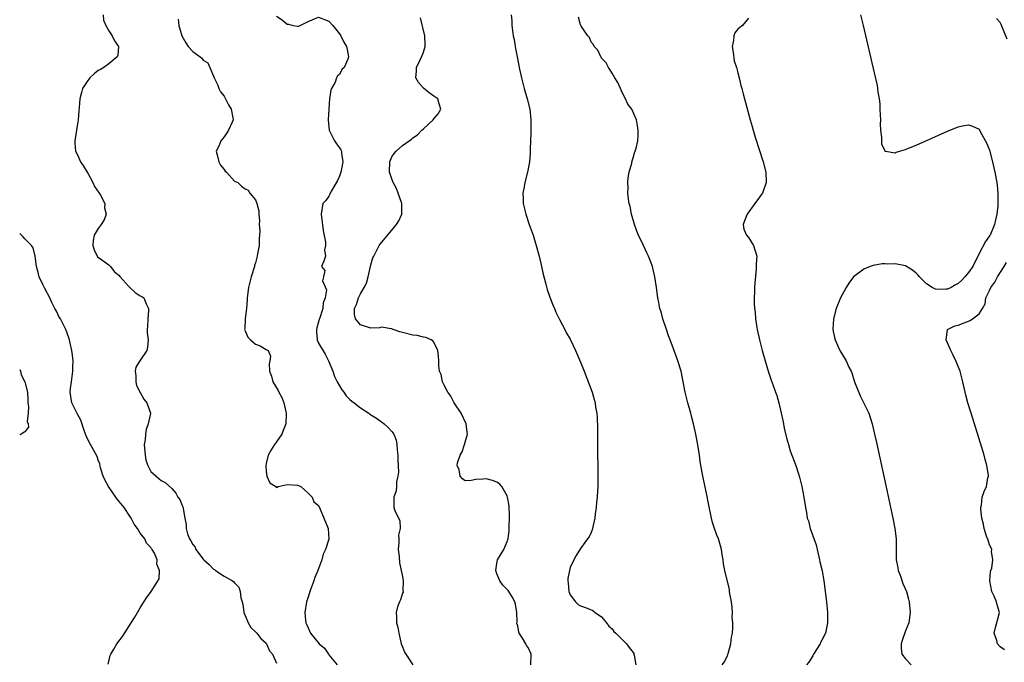
# Model space of a CAD drawing. Units: inches. Extents: x 2619000 to 2622000, y 1509000 to 1512000.
# Drawn here: x 2619000 to 2619188, y 1510297 to 1510420 of the extents above; entities that cross this region are included whole.
import ezdxf

# ---------------------------------------------------------------- set-up
doc = ezdxf.new("R2010")
doc.units = ezdxf.units.IN
doc.header["$MEASUREMENT"] = 0
doc.layers.add('LD26191509_2ft', color=120, linetype='Continuous')

msp = doc.modelspace()

# ---------------------------------------------------------------- linework, layer by layer
at = {"layer": 'LD26191509_2ft'}
for points, elevation in [([(2619015.92, 1510421), (2619016, 1510420), (2619016.42, 1510419), (2619017, 1510417.99), (2619017.64, 1510417), (2619018.06, 1510416.06), (2619018.83, 1510415), (2619018.69, 1510413.31), (2619018.61, 1510413), (2619017, 1510411.68), (2619016.08, 1510411), (2619015.41, 1510410.59), (2619015, 1510410.4), (2619014.21, 1510409.79), (2619013.37, 1510409), (2619013, 1510408.52), (2619012, 1510407), (2619011.8, 1510406.2), (2619011.47, 1510405), (2619011.32, 1510403.32), (2619011.3, 1510402.7), (2619011.15, 1510401), (2619011, 1510400.23), (2619010.51, 1510397), (2619010.52, 1510396.52), (2619010.65, 1510395), (2619011, 1510394.33), (2619011.6, 1510393), (2619012.18, 1510392.18), (2619012.86, 1510391), (2619013, 1510390.79), (2619013.97, 1510389), (2619014.27, 1510388.27), (2619015.16, 1510387), (2619015.4, 1510386.6), (2619016.21, 1510385), (2619016.19, 1510384.19), (2619016.47, 1510383), (2619016.1, 1510381.9), (2619015.54, 1510381), (2619015, 1510380.27), (2619014.23, 1510379), (2619014.04, 1510377.96), (2619013.96, 1510377), (2619014.19, 1510376.19), (2619014.87, 1510374.87), (2619015.7, 1510374.3), (2619017, 1510373.32), (2619017.32, 1510373), (2619018.04, 1510372.04), (2619019, 1510371.27), (2619019.11, 1510371.11), (2619020.8, 1510369.2), (2619020.98, 1510368.98), (2619022.02, 1510368.02), (2619023, 1510367.43), (2619023.28, 1510367.28), (2619023.7, 1510367), (2619024.12, 1510365.88), (2619024.57, 1510365), (2619024.58, 1510364.58), (2619024.43, 1510363), (2619024.39, 1510361.61), (2619024.34, 1510361), (2619024.31, 1510360.31), (2619024.5, 1510359), (2619024.41, 1510357.59), (2619024.26, 1510357), (2619022.91, 1510355), (2619022.18, 1510353.82), (2619022.04, 1510353), (2619022.13, 1510352.13), (2619022.16, 1510351), (2619022.29, 1510350.29), (2619022.97, 1510348.97), (2619023, 1510348.94), (2619023.7, 1510347.7), (2619024.28, 1510347), (2619024.93, 1510345), (2619024.93, 1510344.93), (2619024.52, 1510343), (2619024.1, 1510341.89), (2619023.99, 1510341), (2619023.92, 1510339.92), (2619023.77, 1510339), (2619023.91, 1510337), (2619024.06, 1510336.06), (2619024.43, 1510335), (2619025, 1510333.88), (2619026.52, 1510332.52), (2619027, 1510332.15), (2619027.76, 1510331.76), (2619029, 1510330.62), (2619029.76, 1510329.76), (2619030.19, 1510329), (2619030.55, 1510328.55), (2619031, 1510327.41), (2619031.15, 1510327.15), (2619031.19, 1510327), (2619031.17, 1510326.83), (2619031.5, 1510325), (2619031.77, 1510323.77), (2619031.73, 1510323), (2619032.03, 1510321.97), (2619032.42, 1510321), (2619032.65, 1510320.65), (2619033, 1510319.97), (2619033.45, 1510319.45), (2619033.63, 1510319), (2619035, 1510317.13), (2619035.11, 1510317), (2619036.13, 1510316.13), (2619037, 1510315.26), (2619037.16, 1510315.16), (2619037.37, 1510315), (2619039, 1510313.93), (2619040.58, 1510313), (2619040.83, 1510312.83), (2619041, 1510312.62), (2619041.82, 1510311.82), (2619042.05, 1510311), (2619042.21, 1510309.79), (2619042.46, 1510309), (2619042.55, 1510308.55), (2619042.78, 1510307), (2619043, 1510306.41), (2619043.6, 1510305), (2619044.08, 1510304.08), (2619045, 1510303.26), (2619045.26, 1510303), (2619046, 1510302), (2619047, 1510301.11), (2619047.1, 1510301), (2619047.67, 1510299.67), (2619048.21, 1510299), (2619049, 1510297.3)], 8566), ([(2619049, 1510420.77), (2619050.09, 1510420.09), (2619051, 1510419.25), (2619051.25, 1510419.25), (2619052.14, 1510419), (2619053, 1510418.84), (2619053.16, 1510418.84), (2619053.51, 1510419), (2619055, 1510419.78), (2619057, 1510420.58), (2619059, 1510419.79), (2619059.73, 1510419), (2619061, 1510417.41), (2619061.28, 1510417), (2619061.81, 1510415.81), (2619062.35, 1510415), (2619062.44, 1510414.44), (2619062.71, 1510413), (2619062.57, 1510412.57), (2619061.87, 1510411), (2619061.43, 1510410.57), (2619061, 1510409.65), (2619060.63, 1510409.37), (2619060.46, 1510409), (2619060.16, 1510408.16), (2619059.45, 1510407), (2619059.32, 1510406.68), (2619059.12, 1510405), (2619058.95, 1510403), (2619058.83, 1510401), (2619059.05, 1510399.05), (2619060.08, 1510397), (2619060.45, 1510396.44), (2619061, 1510395.66), (2619061.29, 1510395.29), (2619061.41, 1510395), (2619061.38, 1510394.62), (2619061.66, 1510393), (2619061.33, 1510391.33), (2619061.24, 1510391), (2619061, 1510390.24), (2619060.61, 1510389.39), (2619059.45, 1510387.45), (2619059.23, 1510387), (2619059.17, 1510386.83), (2619059, 1510386.41), (2619058.42, 1510385.58), (2619057.81, 1510385), (2619057.51, 1510383), (2619057.89, 1510379.89), (2619058.33, 1510377.67), (2619058.36, 1510377), (2619058.15, 1510376.15), (2619058.31, 1510375), (2619058.01, 1510373.99), (2619057.55, 1510373), (2619058.23, 1510372.23), (2619057.94, 1510371), (2619057.75, 1510370.25), (2619058.55, 1510368.55), (2619058.29, 1510367), (2619057.91, 1510366.09), (2619057.84, 1510365), (2619057.16, 1510363), (2619057.14, 1510362.86), (2619057, 1510362.45), (2619056.68, 1510361.32), (2619056.62, 1510361), (2619056.62, 1510360.62), (2619056.75, 1510359), (2619057, 1510358.39), (2619058.25, 1510356.25), (2619058.92, 1510355), (2619059.75, 1510353), (2619060.03, 1510352.03), (2619060.58, 1510351), (2619061.48, 1510349.48), (2619061.86, 1510349), (2619062.3, 1510348.3), (2619063, 1510347.65), (2619063.33, 1510347.33), (2619063.77, 1510347), (2619065, 1510346), (2619066.6, 1510345), (2619066.82, 1510344.83), (2619068.03, 1510344.03), (2619069, 1510343.37), (2619069.23, 1510343.23), (2619069.55, 1510343), (2619070.3, 1510342.3), (2619071, 1510341.52), (2619071.39, 1510341), (2619071.83, 1510339.83), (2619071.95, 1510339), (2619071.98, 1510338.02), (2619072.1, 1510337), (2619072.1, 1510336.1), (2619072.24, 1510333.76), (2619072.14, 1510333), (2619071.89, 1510331.89), (2619071.89, 1510331), (2619071.82, 1510330.18), (2619071.39, 1510329), (2619071.37, 1510327.37), (2619071.39, 1510327), (2619071.56, 1510326.44), (2619072.23, 1510325), (2619072.51, 1510324.51), (2619072.55, 1510323), (2619072.25, 1510321.75), (2619072.33, 1510321), (2619072.34, 1510320.34), (2619072.22, 1510319), (2619072.37, 1510317.63), (2619072.42, 1510316.42), (2619072.79, 1510315), (2619073, 1510313.84), (2619073.18, 1510313), (2619073.09, 1510311.09), (2619073.12, 1510311), (2619073.12, 1510310.87), (2619073, 1510310.63), (2619072.64, 1510309.36), (2619072.45, 1510309), (2619072.08, 1510308.08), (2619071.79, 1510307), (2619071.86, 1510306.14), (2619071.86, 1510305), (2619072.14, 1510304.14), (2619072.33, 1510303), (2619072.68, 1510301.32), (2619072.78, 1510301), (2619073, 1510300.4), (2619073.42, 1510299.42), (2619073.67, 1510299), (2619074.97, 1510296.97)], 8570), ([(2619093.77, 1510421), (2619093.86, 1510419.86), (2619093.89, 1510419), (2619093.98, 1510418.02), (2619094.15, 1510417), (2619094.31, 1510416.31), (2619094.49, 1510415), (2619094.59, 1510414.59), (2619094.87, 1510413), (2619095.34, 1510410.66), (2619095.72, 1510409), (2619095.99, 1510407.99), (2619096.22, 1510407), (2619096.79, 1510405), (2619097.28, 1510403), (2619097.51, 1510401), (2619097.48, 1510399.48), (2619097.49, 1510398.51), (2619097.38, 1510395.38), (2619097.39, 1510395), (2619097.38, 1510394.62), (2619097.22, 1510393), (2619096.84, 1510391), (2619096.35, 1510389), (2619096.2, 1510388.2), (2619096, 1510387), (2619096.07, 1510385.93), (2619096.07, 1510385), (2619096.23, 1510384.23), (2619096.53, 1510383), (2619097.19, 1510381), (2619097.92, 1510379), (2619098.55, 1510377), (2619099.07, 1510375), (2619099.55, 1510373), (2619099.82, 1510371.82), (2619100.37, 1510369.63), (2619100.61, 1510368.61), (2619101.12, 1510367.12), (2619101.7, 1510365.7), (2619102.02, 1510365), (2619102.3, 1510364.3), (2619103, 1510362.89), (2619103.98, 1510361), (2619104.29, 1510360.29), (2619105, 1510359.14), (2619105.07, 1510359), (2619106, 1510357), (2619107, 1510354.75), (2619107.68, 1510353), (2619109.17, 1510349), (2619109.6, 1510347.6), (2619109.75, 1510347), (2619109.86, 1510346.14), (2619110.07, 1510345), (2619110.14, 1510344.14), (2619110.2, 1510342.2), (2619110.21, 1510339), (2619110.28, 1510333), (2619110.26, 1510332.26), (2619110.26, 1510331), (2619110.2, 1510330.2), (2619110.16, 1510329), (2619110.05, 1510328.05), (2619109.98, 1510327), (2619109.8, 1510325.8), (2619109.72, 1510325), (2619109.33, 1510323.33), (2619109.23, 1510322.77), (2619109, 1510322.22), (2619108.61, 1510321.39), (2619108.34, 1510321), (2619107, 1510319.21), (2619106.13, 1510317.87), (2619105.69, 1510317), (2619105, 1510315.55), (2619104.85, 1510315), (2619104.57, 1510313.43), (2619104.54, 1510313), (2619104.6, 1510312.6), (2619104.74, 1510311), (2619105, 1510310.35), (2619106, 1510309), (2619106.52, 1510308.52), (2619107, 1510308.27), (2619107.92, 1510307.92), (2619109.33, 1510307.33), (2619109.76, 1510307), (2619111, 1510306.14), (2619111.91, 1510305), (2619112.36, 1510304.36), (2619113, 1510303.84), (2619113.32, 1510303.32), (2619113.69, 1510303), (2619115.72, 1510301), (2619116.26, 1510300.26), (2619117, 1510299.34), (2619117.13, 1510299.13), (2619117.18, 1510299), (2619117.19, 1510298.81), (2619117.53, 1510297)], 8574), ([(2619133.98, 1510297), (2619134.43, 1510297.57), (2619135, 1510298.74), (2619135.08, 1510298.92), (2619135.15, 1510299.15), (2619135.66, 1510301), (2619135.76, 1510302.24), (2619135.95, 1510303), (2619136.06, 1510304.06), (2619136.03, 1510305), (2619135.92, 1510306.08), (2619135.95, 1510307), (2619135.92, 1510307.92), (2619135.75, 1510309), (2619135.47, 1510310.53), (2619135.42, 1510311), (2619135.37, 1510311.37), (2619134.49, 1510315), (2619134.26, 1510316.26), (2619134.2, 1510317), (2619134.01, 1510318.01), (2619133.9, 1510319), (2619133.67, 1510319.67), (2619133.29, 1510321), (2619133, 1510321.71), (2619132.52, 1510323), (2619132.15, 1510324.15), (2619131.94, 1510325), (2619131.43, 1510327.43), (2619131, 1510329.76), (2619130.3, 1510333), (2619129.78, 1510335.78), (2619129.65, 1510337), (2619129.43, 1510338.57), (2619129.27, 1510339.27), (2619128.99, 1510341.01), (2619128.55, 1510343), (2619128.21, 1510344.21), (2619128.02, 1510345), (2619127.45, 1510347), (2619126.94, 1510349), (2619126.65, 1510350.65), (2619126.17, 1510353), (2619125.57, 1510355), (2619125.4, 1510355.4), (2619124.7, 1510357.3), (2619124.05, 1510359), (2619123.79, 1510359.79), (2619123.35, 1510361), (2619122.69, 1510363), (2619122.34, 1510364.34), (2619122.13, 1510365), (2619121.89, 1510366.11), (2619121.73, 1510367), (2619121.47, 1510369), (2619121.18, 1510371), (2619120.68, 1510373), (2619120.51, 1510373.49), (2619119.93, 1510375), (2619119.61, 1510375.61), (2619119.01, 1510377), (2619118.05, 1510379), (2619117.73, 1510379.73), (2619117.25, 1510381), (2619116.68, 1510383), (2619116.42, 1510384.42), (2619116.26, 1510385), (2619116.12, 1510385.88), (2619116.02, 1510387), (2619116.07, 1510388.07), (2619116.02, 1510389), (2619116.07, 1510389.93), (2619116.29, 1510391), (2619116.75, 1510392.75), (2619116.81, 1510393.19), (2619117, 1510393.73), (2619117.29, 1510394.71), (2619117.42, 1510395), (2619117.58, 1510395.58), (2619117.88, 1510397), (2619117.97, 1510397.97), (2619117.99, 1510399), (2619117.87, 1510399.87), (2619117.66, 1510401), (2619116.79, 1510403), (2619116, 1510404), (2619115.58, 1510405), (2619115, 1510406.08), (2619114.58, 1510407), (2619114.12, 1510408.12), (2619113.54, 1510409), (2619113, 1510409.91), (2619112.29, 1510411), (2619111.85, 1510411.85), (2619111, 1510412.76), (2619110.92, 1510412.92), (2619110.86, 1510413), (2619110.29, 1510414.29), (2619109.59, 1510415), (2619109.42, 1510415.42), (2619109, 1510415.82), (2619108.68, 1510416.68), (2619108.4, 1510417), (2619107.11, 1510418.89), (2619107.05, 1510419.05), (2619107, 1510419.1), (2619106.6, 1510420.6)], 8576), ([(2619160.38, 1510421), (2619160.9, 1510419), (2619163, 1510409.97), (2619163.54, 1510407.54), (2619163.64, 1510407), (2619163.72, 1510406.28), (2619163.94, 1510405), (2619164.06, 1510404.06), (2619164.1, 1510403), (2619164.12, 1510401.88), (2619164.17, 1510401), (2619164.16, 1510400.16), (2619164.2, 1510399), (2619164.38, 1510397.62), (2619164.36, 1510397), (2619164.38, 1510396.38), (2619165, 1510395.05), (2619165.02, 1510395.02), (2619165.13, 1510395), (2619167, 1510394.69), (2619167.21, 1510394.79), (2619169, 1510395.34), (2619169.56, 1510395.56), (2619171, 1510396.18), (2619177, 1510398.85), (2619179, 1510399.65), (2619179.83, 1510399.83), (2619181, 1510400.04), (2619181.78, 1510399.78), (2619183, 1510399.18), (2619183.07, 1510399.07), (2619183.21, 1510398.79), (2619184.48, 1510396.48), (2619185, 1510395.19), (2619185.56, 1510393), (2619185.84, 1510391.84), (2619186.01, 1510391), (2619186.4, 1510389), (2619186.48, 1510388.48), (2619186.61, 1510387), (2619186.56, 1510385.44), (2619186.59, 1510385), (2619186.58, 1510384.58), (2619186.38, 1510383), (2619186.12, 1510381.88), (2619185.95, 1510381), (2619185.1, 1510379), (2619185, 1510378.83), (2619184.23, 1510377.77), (2619183, 1510375.47), (2619181.79, 1510373), (2619181, 1510371.88), (2619180.29, 1510371), (2619179.66, 1510370.34), (2619179, 1510369.78), (2619178.52, 1510369.48), (2619177.65, 1510369), (2619177, 1510368.67), (2619176.67, 1510368.67), (2619175, 1510368.59), (2619174.69, 1510368.69), (2619174.08, 1510369), (2619173, 1510369.67), (2619171.64, 1510371), (2619171.37, 1510371.37), (2619171, 1510371.76), (2619170.29, 1510372.29), (2619169.18, 1510373), (2619169, 1510373.1), (2619167, 1510373.5), (2619165.47, 1510373.47), (2619165, 1510373.51), (2619164.5, 1510373.5), (2619162.8, 1510373.2), (2619162.25, 1510373), (2619161, 1510372.46), (2619159.05, 1510371), (2619158.15, 1510369.85), (2619157.62, 1510369), (2619156.59, 1510367), (2619155.76, 1510365), (2619155.22, 1510363), (2619155.11, 1510361), (2619155.43, 1510359.43), (2619155.54, 1510359), (2619155.99, 1510358.01), (2619156.43, 1510357), (2619157.63, 1510355), (2619158.18, 1510353.82), (2619158.61, 1510353), (2619158.73, 1510352.73), (2619159, 1510351.81), (2619159.27, 1510351), (2619160.34, 1510348.34), (2619161.95, 1510345), (2619162.21, 1510344.21), (2619162.59, 1510343), (2619163.06, 1510341), (2619163.42, 1510339.42), (2619165.22, 1510331.22), (2619166.57, 1510325), (2619166.95, 1510323), (2619167.18, 1510321), (2619167.18, 1510319.18), (2619167.16, 1510318.84), (2619167.21, 1510317), (2619167.5, 1510315.5), (2619167.58, 1510315), (2619167.93, 1510314.07), (2619168.49, 1510312.49), (2619169.13, 1510311), (2619169.54, 1510309.54), (2619169.68, 1510309), (2619169.87, 1510307), (2619169.58, 1510305), (2619169, 1510303.44), (2619168.36, 1510301.64), (2619168.16, 1510301), (2619168.17, 1510300.17), (2619168.3, 1510299), (2619169, 1510298.13), (2619170.05, 1510297)], 8580), ([(2619030.2, 1510420.2), (2619030.38, 1510419), (2619030.95, 1510417), (2619031.68, 1510415.68), (2619032.15, 1510415), (2619033, 1510414.01), (2619034.45, 1510413), (2619034.73, 1510412.73), (2619035, 1510412.35), (2619035.86, 1510411.86), (2619036.26, 1510411), (2619037, 1510409.31), (2619037.11, 1510409), (2619037.72, 1510407.72), (2619037.98, 1510407), (2619038.32, 1510406.32), (2619039, 1510405.48), (2619039.86, 1510403.86), (2619040.37, 1510403), (2619040.63, 1510401.37), (2619040.7, 1510401), (2619040.53, 1510400.53), (2619039.85, 1510399), (2619039.49, 1510398.51), (2619039, 1510397.75), (2619038.37, 1510397), (2619037.96, 1510395.96), (2619037.5, 1510395), (2619037.67, 1510394.33), (2619037.98, 1510393), (2619038.32, 1510392.32), (2619039, 1510391.49), (2619039.21, 1510391.21), (2619039.46, 1510391), (2619041, 1510389.31), (2619041.59, 1510389), (2619042.31, 1510388.31), (2619043, 1510387.82), (2619043.56, 1510387.56), (2619043.93, 1510387), (2619045, 1510385.72), (2619045.25, 1510385), (2619045.62, 1510383.62), (2619045.63, 1510383), (2619045.76, 1510381.76), (2619045.7, 1510381), (2619045.8, 1510379.8), (2619045.77, 1510379), (2619045.66, 1510378.34), (2619045.66, 1510377), (2619045.39, 1510375.39), (2619045.27, 1510375), (2619045, 1510373.68), (2619044.81, 1510373.19), (2619044.77, 1510373), (2619044.16, 1510371), (2619043.66, 1510369), (2619043.39, 1510367), (2619043.39, 1510366.61), (2619043.26, 1510365), (2619043.02, 1510363.02), (2619043.03, 1510362.97), (2619042.92, 1510361.08), (2619042.9, 1510361), (2619043, 1510360.73), (2619043.51, 1510359.51), (2619044.04, 1510359), (2619045, 1510358.17), (2619045.86, 1510357.86), (2619047, 1510357.19), (2619047.37, 1510357), (2619047.87, 1510355.88), (2619047.73, 1510355), (2619047.56, 1510354.44), (2619047.63, 1510353), (2619048.04, 1510352.04), (2619048.31, 1510351), (2619049.33, 1510349.33), (2619049.45, 1510349), (2619050, 1510348), (2619050.36, 1510347), (2619050.76, 1510345.24), (2619050.84, 1510345), (2619050.84, 1510344.84), (2619050.74, 1510343), (2619050.28, 1510341.72), (2619049.99, 1510341), (2619049, 1510339.51), (2619048.61, 1510339), (2619047.99, 1510338.01), (2619047.41, 1510337), (2619047, 1510335.41), (2619046.93, 1510335), (2619047, 1510333.89), (2619047.13, 1510333), (2619047.7, 1510331.7), (2619048.85, 1510331), (2619049, 1510330.85), (2619049.28, 1510331), (2619051, 1510331.42), (2619053, 1510331.29), (2619053.21, 1510331.21), (2619053.62, 1510331), (2619055, 1510329.76), (2619055.8, 1510329), (2619056.1, 1510328.1), (2619057, 1510327.36), (2619057.34, 1510326.66), (2619058.86, 1510323), (2619058.95, 1510320.95), (2619058.36, 1510319), (2619057.89, 1510318.11), (2619057.64, 1510317), (2619056.89, 1510315), (2619056.32, 1510313.68), (2619056.11, 1510313), (2619055.33, 1510311), (2619055, 1510309.92), (2619054.68, 1510309), (2619054.4, 1510307), (2619054.53, 1510305.47), (2619054.59, 1510305), (2619054.73, 1510304.73), (2619055, 1510304.07), (2619055.49, 1510303), (2619057.15, 1510301), (2619058.16, 1510300.16), (2619058.91, 1510299), (2619059, 1510298.88), (2619060.57, 1510297)], 8568), ([(2619097.52, 1510297), (2619097.54, 1510299), (2619097, 1510300.31), (2619096.67, 1510300.67), (2619096.53, 1510301), (2619095.9, 1510302.1), (2619095.3, 1510303), (2619095.21, 1510303.21), (2619095, 1510304.43), (2619094.85, 1510304.85), (2619094.9, 1510305.1), (2619094.82, 1510307), (2619094.55, 1510308.55), (2619094.46, 1510309), (2619093.97, 1510309.97), (2619093.29, 1510311), (2619093.17, 1510311.17), (2619092.18, 1510312.18), (2619091.58, 1510313), (2619091, 1510314.35), (2619090.8, 1510315), (2619091, 1510316.3), (2619091.16, 1510317), (2619091.85, 1510318.15), (2619092.38, 1510319), (2619093, 1510320.54), (2619093.17, 1510321), (2619093.36, 1510322.64), (2619093.39, 1510323), (2619093.43, 1510325.43), (2619093.35, 1510327.35), (2619093.07, 1510329), (2619093, 1510329.22), (2619091.97, 1510331), (2619091.54, 1510331.54), (2619091, 1510331.86), (2619090.19, 1510332.19), (2619089, 1510332.51), (2619088.44, 1510332.44), (2619087, 1510332.38), (2619086.15, 1510332.15), (2619085, 1510332.11), (2619084.46, 1510332.46), (2619084.04, 1510333), (2619083.83, 1510334.17), (2619083.47, 1510335), (2619083.51, 1510335.51), (2619084, 1510337), (2619084.39, 1510337.61), (2619084.86, 1510339), (2619085.43, 1510341), (2619085.36, 1510341.36), (2619085.16, 1510343), (2619084.21, 1510345), (2619082.89, 1510347), (2619082.26, 1510348.26), (2619081.64, 1510349), (2619081, 1510350.33), (2619080.65, 1510351), (2619080.4, 1510352.4), (2619080.1, 1510353), (2619079.96, 1510354.04), (2619079.93, 1510355), (2619079.92, 1510355.92), (2619079.79, 1510357), (2619079, 1510358.53), (2619078.83, 1510358.83), (2619078.52, 1510359), (2619077.49, 1510359.48), (2619077, 1510359.54), (2619075.83, 1510359.83), (2619075, 1510359.91), (2619073, 1510360.4), (2619072.54, 1510360.54), (2619071.27, 1510361), (2619071, 1510361.12), (2619070.88, 1510361.12), (2619069, 1510361.4), (2619068.68, 1510361.32), (2619067, 1510361.22), (2619065, 1510361.84), (2619064.04, 1510363), (2619063.85, 1510363.85), (2619063.88, 1510365), (2619064.25, 1510365.75), (2619064.6, 1510367), (2619065, 1510367.81), (2619065.69, 1510369), (2619066.15, 1510369.85), (2619066.46, 1510371), (2619067, 1510373.31), (2619067.37, 1510374.63), (2619067.55, 1510375), (2619068.22, 1510376.22), (2619068.58, 1510377), (2619068.74, 1510377.26), (2619069, 1510377.6), (2619071, 1510379.93), (2619071.89, 1510381), (2619072.31, 1510381.69), (2619072.91, 1510383), (2619072.88, 1510384.88), (2619072.89, 1510385), (2619072.2, 1510387), (2619071.86, 1510387.86), (2619071.27, 1510389), (2619071, 1510389.72), (2619070.55, 1510391), (2619070.59, 1510393), (2619071, 1510393.94), (2619071.44, 1510394.56), (2619071.81, 1510395), (2619073, 1510396.08), (2619074.28, 1510397), (2619074.73, 1510397.27), (2619075, 1510397.54), (2619075.89, 1510398.11), (2619076.71, 1510399), (2619077, 1510399.25), (2619078.85, 1510401), (2619079, 1510401.2), (2619079.84, 1510402.16), (2619080.35, 1510403), (2619080.01, 1510404.02), (2619079.77, 1510405), (2619079, 1510405.51), (2619078.12, 1510406.12), (2619077.05, 1510407.05), (2619076.09, 1510408.09), (2619075.59, 1510409), (2619075.68, 1510410.32), (2619075.69, 1510411), (2619076.34, 1510412.34), (2619076.75, 1510413.25), (2619077, 1510413.91), (2619077.36, 1510415), (2619077.32, 1510415.32), (2619077.27, 1510417), (2619076.48, 1510420.48)], 8572), ([(2619139, 1510420.39), (2619137.87, 1510419), (2619137.37, 1510418.63), (2619137, 1510418.32), (2619136.41, 1510417.59), (2619136.24, 1510417), (2619136.15, 1510416.15), (2619135.9, 1510415), (2619136.07, 1510413.93), (2619136.26, 1510412.26), (2619136.71, 1510411), (2619137, 1510409.99), (2619137.26, 1510409), (2619137.54, 1510407.54), (2619137.74, 1510407), (2619138.03, 1510405.97), (2619138.25, 1510405), (2619139.33, 1510401), (2619139.72, 1510399.72), (2619139.91, 1510399), (2619140.29, 1510397.71), (2619141.79, 1510393), (2619142.33, 1510391), (2619142.4, 1510389), (2619141.69, 1510387), (2619141.38, 1510386.61), (2619141, 1510386.05), (2619140.55, 1510385.45), (2619140.26, 1510385), (2619138.74, 1510383), (2619138.29, 1510381.71), (2619138.02, 1510381), (2619138.14, 1510380.14), (2619138.65, 1510379), (2619139, 1510378.51), (2619139.98, 1510377), (2619140.2, 1510376.2), (2619140.61, 1510375), (2619140.48, 1510373.52), (2619140.46, 1510372.46), (2619140.2, 1510369.8), (2619140.18, 1510369), (2619140.19, 1510368.19), (2619140.09, 1510367), (2619140.08, 1510365.92), (2619140.16, 1510365), (2619140.28, 1510364.28), (2619140.37, 1510363), (2619140.62, 1510361.38), (2619140.69, 1510361), (2619141.13, 1510359), (2619141.63, 1510357), (2619142.17, 1510355), (2619142.81, 1510352.81), (2619143.32, 1510351.32), (2619143.73, 1510350.27), (2619144.2, 1510349), (2619144.4, 1510348.4), (2619144.78, 1510347), (2619145.23, 1510345), (2619145.59, 1510343.59), (2619145.68, 1510343), (2619145.85, 1510342.15), (2619146.29, 1510340.29), (2619146.63, 1510339), (2619147, 1510337.85), (2619148.05, 1510335), (2619148.54, 1510333.46), (2619148.77, 1510332.77), (2619149.2, 1510331), (2619149.56, 1510329), (2619149.87, 1510327), (2619150.06, 1510326.06), (2619150.24, 1510325), (2619150.44, 1510324.44), (2619150.81, 1510323), (2619151.9, 1510319.9), (2619152.1, 1510319), (2619152.59, 1510317), (2619152.65, 1510316.65), (2619153.07, 1510314.93), (2619153.41, 1510313), (2619153.57, 1510311.57), (2619153.66, 1510311), (2619153.88, 1510309), (2619154.07, 1510307), (2619154.09, 1510305), (2619153.68, 1510303), (2619153, 1510301.67), (2619152.78, 1510301.22), (2619152.69, 1510301), (2619151.43, 1510299), (2619151.28, 1510298.72), (2619150.5, 1510297.5), (2619150.1, 1510297)], 8578), ([(2619188.39, 1510416.39), (2619187.46, 1510418.54), (2619187.21, 1510419.21), (2619187, 1510419.59), (2619186.33, 1510420.33)], 8582), ([(2619016.9, 1510297.1), (2619017.24, 1510298.76), (2619017.36, 1510299), (2619017.95, 1510299.95), (2619018.53, 1510301), (2619019.58, 1510302.42), (2619021.28, 1510305), (2619021.95, 1510306.05), (2619023, 1510307.84), (2619024.21, 1510309.79), (2619025.06, 1510311), (2619026.61, 1510313.39), (2619026.7, 1510315), (2619026.19, 1510316.19), (2619026.24, 1510317), (2619025.69, 1510318.31), (2619025.29, 1510319), (2619025.15, 1510319.15), (2619025, 1510319.38), (2619024.19, 1510320.19), (2619023.84, 1510321), (2619023, 1510322.11), (2619022.46, 1510323), (2619021.82, 1510323.82), (2619021.27, 1510325), (2619021, 1510325.37), (2619019.92, 1510327), (2619019, 1510328.17), (2619018.58, 1510328.58), (2619018.35, 1510329), (2619016.91, 1510331), (2619016.26, 1510332.26), (2619015.92, 1510333), (2619015.43, 1510334.57), (2619015.31, 1510335.31), (2619015, 1510336.07), (2619014.77, 1510336.77), (2619013.5, 1510339), (2619013, 1510339.99), (2619012.69, 1510340.69), (2619012.31, 1510341.69), (2619011.68, 1510343.68), (2619011, 1510344.81), (2619009.92, 1510347), (2619009.61, 1510349), (2619009.72, 1510349.72), (2619009.87, 1510351), (2619010.04, 1510352.03), (2619010.16, 1510353), (2619010.15, 1510353.85), (2619010.19, 1510355), (2619010.09, 1510356.09), (2619009.95, 1510357), (2619009.61, 1510358.39), (2619009.48, 1510359), (2619009.38, 1510359.38), (2619008.79, 1510361), (2619007.8, 1510363), (2619007.48, 1510363.48), (2619007, 1510364.46), (2619006.81, 1510364.81), (2619006.73, 1510365), (2619006.13, 1510366.13), (2619005.77, 1510367), (2619004.78, 1510368.78), (2619004.41, 1510369.59), (2619003.72, 1510371), (2619003.61, 1510371.61), (2619003.21, 1510373), (2619002.98, 1510375), (2619002.59, 1510376.59), (2619002.26, 1510377), (2619001, 1510378.29), (2619000.67, 1510378.67), (2619000, 1510379.28)], 8564), ([(2619187.87, 1510299.87), (2619187, 1510300.44), (2619186.55, 1510301), (2619186.38, 1510301.62), (2619185.88, 1510303), (2619186.13, 1510304.13), (2619186.51, 1510305.49), (2619186.87, 1510307), (2619186.44, 1510308.44), (2619186.34, 1510309), (2619185.89, 1510310.11), (2619185.46, 1510311), (2619185.08, 1510313), (2619185.21, 1510314.79), (2619185.27, 1510315), (2619185.42, 1510315.42), (2619185.63, 1510317), (2619185.39, 1510318.61), (2619185.44, 1510319), (2619185.3, 1510319.3), (2619185, 1510319.86), (2619184.75, 1510320.75), (2619184.45, 1510321.55), (2619183.98, 1510323), (2619183.84, 1510323.84), (2619183.51, 1510325), (2619183.31, 1510326.69), (2619183.33, 1510327), (2619183.48, 1510327.48), (2619183.6, 1510329), (2619183.96, 1510330.04), (2619184.42, 1510331), (2619184.7, 1510332.7), (2619184.79, 1510333), (2619184.8, 1510333.2), (2619184.49, 1510335), (2619184.15, 1510336.15), (2619183.99, 1510337), (2619183.56, 1510338.44), (2619181.5, 1510345), (2619180.89, 1510347), (2619180.47, 1510348.47), (2619180.33, 1510349), (2619179.89, 1510351), (2619179.37, 1510353), (2619178.59, 1510355), (2619178.08, 1510356.08), (2619177.61, 1510357), (2619177, 1510358.41), (2619176.7, 1510359), (2619176.97, 1510360.97), (2619176.96, 1510361), (2619178.35, 1510361.65), (2619179, 1510361.8), (2619181.29, 1510362.71), (2619181.76, 1510363), (2619183, 1510363.94), (2619183.67, 1510365), (2619184.14, 1510365.86), (2619184.29, 1510367), (2619185, 1510368.41), (2619185.25, 1510369), (2619186, 1510370), (2619186.53, 1510371), (2619187.77, 1510373), (2619188.22, 1510373.78)], 8582), ([(2619000, 1510353.32), (2619000.15, 1510353), (2619000.31, 1510352.31), (2619001.01, 1510351), (2619001.47, 1510349), (2619001.53, 1510347.53), (2619001.58, 1510347), (2619001.7, 1510346.3), (2619001.6, 1510345), (2619001.4, 1510343.4), (2619001.59, 1510343), (2619001.69, 1510342.31), (2619001, 1510341.44), (2619000.29, 1510341), (2619000, 1510340.88)], 8562)]:
    msp.add_lwpolyline(points, dxfattribs=dict(at, elevation=elevation))

doc.saveas('drawing.dxf')
